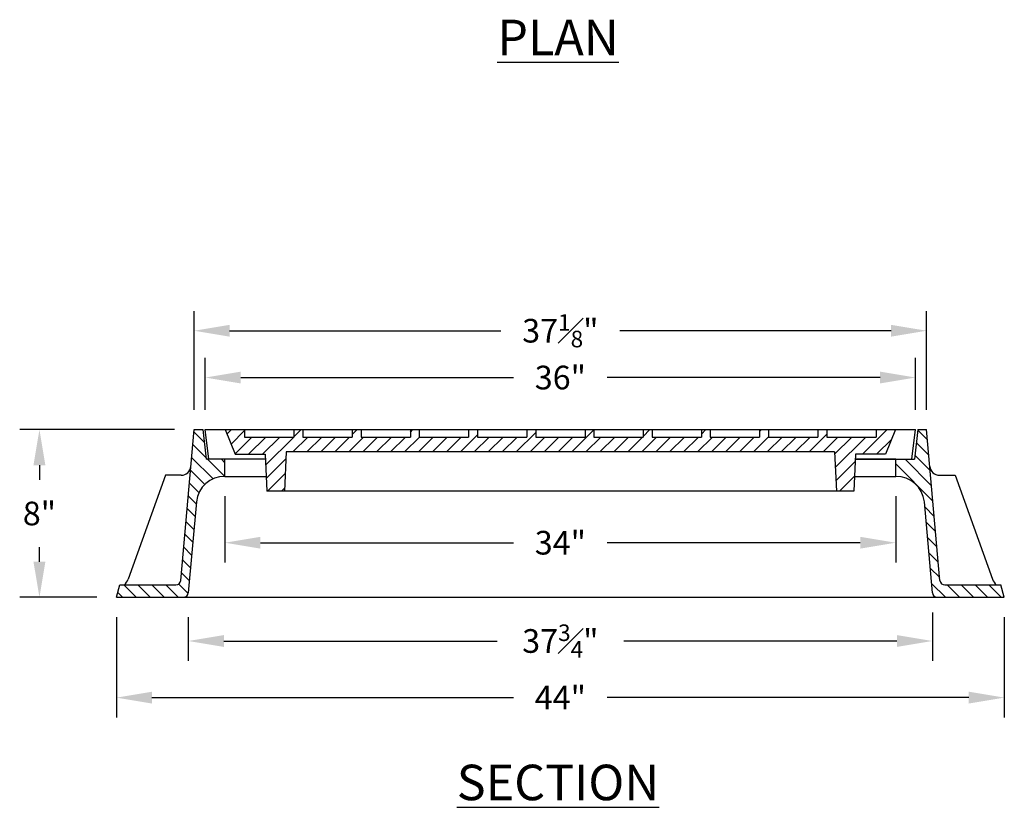
# Model space of a CAD drawing. Units: inches. Extents: x 1802 to 2386, y 425 to 609.
# Drawn here: x 2184 to 2234, y 425 to 464 of the extents above; entities that cross this region are included whole.
import ezdxf

# ---------------------------------------------------------------- set-up
doc = ezdxf.new("R2010")
doc.units = ezdxf.units.IN
doc.header["$MEASUREMENT"] = 0
for name, color, linetype in [('Detail', 3, 'Continuous'), ('NOTE', 3, 'Continuous'), ('Proposed', 1, 'Continuous')]:
    doc.layers.add(name, color=color, linetype=linetype)
doc.styles.add('SL140Anno', font='simplex.shx', dxfattribs={"oblique": 15, "height": 0.14})
doc.styles.add('Style-ENGINEERING', font='ENGINEERING.shx')
doc.dimstyles.new('CrSecAno', dxfattribs={"dimscale": 8, "dimtxt": 0.14, "dimasz": 0.1, "dimexe": 0.1, "dimexo": 0.05, "dimgap": 0.05, "dimtad": 1, "dimtih": 1, "dimtoh": 1, "dimdec": 0, "dimlfac": 12, "dimzin": 3, "dimdsep": 46, "dimlunit": 3, "dimtxsty": 'SL140Anno', "dimcen": 0.05, "dimadec": 0, "dimazin": 0, "dimtfac": 1, "dimtdec": 0, "dimtofl": 0, "dimtmove": 0, "dimatfit": 3, "dimfxl": 1, "dimtolj": 1, "dimtzin": 0, "dimarcsym": 0})

# ---------------------------------------------------------------- blocks, each defined once
blk = doc.blocks.new('*D47')
at = {"layer": 'Defpoints', "color": 0, "transparency": 16777216}
for p in [(2193.12, 446.295), (2193.12, 443.653), (2229.12, 443.653)]:
    blk.add_point(p, dxfattribs=at)
at = {"layer": 'NOTE', "color": 0, "lineweight": -2, "transparency": 16777216}
for p, q in [((2193.12, 444.653), (2193.12, 447.295)), ((2229.12, 444.653), (2229.12, 447.295)), ((2194.92, 446.295), (2208.749, 446.295)), ((2227.32, 446.295), (2213.492, 446.295))]:
    blk.add_line(p, q, dxfattribs=at)
at = {"layer": 'NOTE', "color": 0, "transparency": 16777216}
for points in [[(2194.92, 446.595), (2194.92, 445.995), (2193.12, 446.295)], [(2227.32, 446.595), (2227.32, 445.995), (2229.12, 446.295)]]:
    blk.add_solid(points, dxfattribs=at)
at = {"layer": 'NOTE', "color": 0, "transparency": 16777216, "insert": (2211.12, 446.295), "char_height": 1.2, "attachment_point": 5, "style": 'Style-ENGINEERING'}
blk.add_mtext('\\A1;36"', dxfattribs=at)
blk = doc.blocks.new('*D48')
at = {"layer": 'Defpoints', "color": 0, "transparency": 16777216}
for p in [(2192.558, 448.668), (2192.558, 443.653), (2229.683, 443.653)]:
    blk.add_point(p, dxfattribs=at)
at = {"layer": 'NOTE', "color": 0, "lineweight": -2, "transparency": 16777216}
for p, q in [((2192.558, 444.653), (2192.558, 449.668)), ((2229.683, 444.653), (2229.683, 449.668)), ((2194.358, 448.668), (2208.109, 448.668)), ((2227.883, 448.668), (2214.132, 448.668))]:
    blk.add_line(p, q, dxfattribs=at)
at = {"layer": 'NOTE', "color": 0, "transparency": 16777216}
for points in [[(2194.358, 448.968), (2194.358, 448.368), (2192.558, 448.668)], [(2227.883, 448.968), (2227.883, 448.368), (2229.683, 448.668)]]:
    blk.add_solid(points, dxfattribs=at)
at = {"layer": 'NOTE', "color": 0, "transparency": 16777216, "insert": (2211.12, 448.668), "char_height": 1.2, "attachment_point": 5, "style": 'Style-ENGINEERING'}
blk.add_mtext('\\A1;37{\\H0.7x;\\S1#8;}"', dxfattribs=at)
blk = doc.blocks.new('*D49')
at = {"layer": 'Defpoints', "color": 0, "transparency": 16777216}
for p in [(2194.12, 441.278), (2228.12, 441.278), (2194.12, 437.921)]:
    blk.add_point(p, dxfattribs=at)
at = {"layer": 'NOTE', "color": 0, "lineweight": -2, "transparency": 16777216}
for p, q in [((2194.12, 440.278), (2194.12, 436.921)), ((2228.12, 440.278), (2228.12, 436.921)), ((2195.92, 437.921), (2208.749, 437.921)), ((2226.32, 437.921), (2213.492, 437.921))]:
    blk.add_line(p, q, dxfattribs=at)
at = {"layer": 'NOTE', "color": 0, "transparency": 16777216}
for points in [[(2195.92, 438.221), (2195.92, 437.621), (2194.12, 437.921)], [(2226.32, 438.221), (2226.32, 437.621), (2228.12, 437.921)]]:
    blk.add_solid(points, dxfattribs=at)
at = {"layer": 'NOTE', "color": 0, "transparency": 16777216, "insert": (2211.12, 437.921), "char_height": 1.2, "attachment_point": 5, "style": 'Style-ENGINEERING'}
blk.add_mtext('\\A1;34"', dxfattribs=at)
blk = doc.blocks.new('*D50')
at = {"layer": 'Defpoints', "color": 0, "transparency": 16777216}
for p in [(2192.265, 435.153), (2229.975, 435.381), (2192.265, 432.939)]:
    blk.add_point(p, dxfattribs=at)
at = {"layer": 'NOTE', "color": 0, "lineweight": -2, "transparency": 16777216}
for p, q in [((2192.265, 434.153), (2192.265, 431.939)), ((2229.975, 434.381), (2229.975, 431.939)), ((2194.065, 432.939), (2207.909, 432.939)), ((2228.175, 432.939), (2214.332, 432.939))]:
    blk.add_line(p, q, dxfattribs=at)
at = {"layer": 'NOTE', "color": 0, "transparency": 16777216}
for points in [[(2194.065, 433.239), (2194.065, 432.639), (2192.265, 432.939)], [(2228.175, 433.239), (2228.175, 432.639), (2229.975, 432.939)]]:
    blk.add_solid(points, dxfattribs=at)
at = {"layer": 'NOTE', "color": 0, "transparency": 16777216, "insert": (2211.12, 432.939), "char_height": 1.2, "attachment_point": 5, "style": 'Style-ENGINEERING'}
blk.add_mtext('\\A1;37{\\H0.7x;\\S3#4;}"', dxfattribs=at)
blk = doc.blocks.new('*D51')
at = {"layer": 'Defpoints', "color": 0, "transparency": 16777216}
for p in [(2188.62, 435.153), (2233.62, 435.153), (2188.62, 430.068)]:
    blk.add_point(p, dxfattribs=at)
at = {"layer": 'NOTE', "color": 0, "lineweight": -2, "transparency": 16777216}
for p, q in [((2188.62, 434.153), (2188.62, 429.068)), ((2233.62, 434.153), (2233.62, 429.068)), ((2190.42, 430.068), (2208.749, 430.068)), ((2231.82, 430.068), (2213.492, 430.068))]:
    blk.add_line(p, q, dxfattribs=at)
at = {"layer": 'NOTE', "color": 0, "transparency": 16777216}
for points in [[(2190.42, 430.368), (2190.42, 429.768), (2188.62, 430.068)], [(2231.82, 430.368), (2231.82, 429.768), (2233.62, 430.068)]]:
    blk.add_solid(points, dxfattribs=at)
at = {"layer": 'NOTE', "color": 0, "transparency": 16777216, "insert": (2211.12, 430.068), "char_height": 1.2, "attachment_point": 5, "style": 'Style-ENGINEERING'}
blk.add_mtext('\\A1;44"', dxfattribs=at)
blk = doc.blocks.new('*D52')
at = {"layer": 'Defpoints', "color": 0, "transparency": 16777216}
for p in [(2184.718, 443.653), (2192.558, 443.653), (2188.62, 435.153)]:
    blk.add_point(p, dxfattribs=at)
at = {"layer": 'NOTE', "color": 0, "lineweight": -2, "transparency": 16777216}
for p, q in [((2191.558, 443.653), (2183.718, 443.653)), ((2184.718, 441.853), (2184.718, 441.118)), ((2184.718, 436.953), (2184.718, 437.689)), ((2187.62, 435.153), (2183.718, 435.153))]:
    blk.add_line(p, q, dxfattribs=at)
at = {"layer": 'NOTE', "color": 0, "transparency": 16777216}
for points in [[(2184.418, 441.853), (2185.018, 441.853), (2184.718, 443.653)], [(2184.418, 436.953), (2185.018, 436.953), (2184.718, 435.153)]]:
    blk.add_solid(points, dxfattribs=at)
at = {"layer": 'NOTE', "color": 0, "transparency": 16777216, "insert": (2184.718, 439.403), "char_height": 1.2, "attachment_point": 5, "style": 'Style-ENGINEERING'}
blk.add_mtext('\\A1;8"', dxfattribs=at)

msp = doc.modelspace()

# ---------------------------------------------------------------- hatches: boundary and pattern name
at = {"layer": 'Detail', "transparency": 33554687}
h = msp.add_hatch(dxfattribs=at)
h.set_pattern_fill('ANSI31', color=3, scale=4, angle=90)
h.paths.add_polyline_path([(2229.6826, 443.6534), (2229.2451, 443.6534), (2229.0695, 442.1534), (2228.1201, 442.1534), (2228.1201, 441.2784, -0.390088), (2229.5674, 440.0004), (2229.975, 435.3814, 0.3886655), (2230.224, 435.1534), (2233.6201, 435.1534), (2233.4496, 435.7784), (2230.6064, 435.7784, -0.3886655), (2230.3573, 436.0064)])
h.paths.add_polyline_path([(2194.1201, 442.1534), (2193.1707, 442.1534), (2192.9951, 443.6534), (2192.5576, 443.6534), (2191.8829, 436.0064, -0.3886655), (2191.6338, 435.7784), (2188.7906, 435.7784), (2188.6201, 435.1534), (2192.0162, 435.1534, 0.3886655), (2192.2652, 435.3814), (2192.6689, 439.9562, -0.3990898), (2194.1201, 441.2784)])
h = msp.add_hatch(dxfattribs=at)
h.set_pattern_fill('ANSI31', color=3, scale=4)
h.paths.add_polyline_path([(2197.2266, 442.5284), (2225.0136, 442.5284), (2225.1089, 440.5284), (2225.9951, 440.5284), (2226.0844, 442.4034), (2227.5939, 442.4034), (2228.1131, 443.6534), (2227.1201, 443.6534), (2227.1201, 443.2784), (2224.6201, 443.2784), (2224.6201, 443.6534), (2224.1701, 443.6534), (2224.1701, 443.2784), (2221.6701, 443.2784), (2221.6701, 443.6534), (2221.2201, 443.6534), (2221.2201, 443.2784), (2218.7201, 443.2784), (2218.7201, 443.6534), (2218.2701, 443.6534), (2218.2701, 443.2784), (2215.7701, 443.2784), (2215.7701, 443.6534), (2215.3201, 443.6534), (2215.3201, 443.2784), (2212.8201, 443.2784), (2212.8201, 443.6534), (2212.3701, 443.6534), (2212.3701, 443.2784), (2209.8701, 443.2784), (2209.8701, 443.6534), (2209.4201, 443.6534), (2209.4201, 443.2784), (2206.9201, 443.2784), (2206.9201, 443.6534), (2206.4701, 443.6534), (2206.4701, 443.2784), (2203.9701, 443.2784), (2203.9701, 443.6534), (2203.5201, 443.6534), (2203.5201, 443.2784), (2201.0201, 443.2784), (2201.0201, 443.6534), (2200.5701, 443.6534), (2200.5701, 443.2784), (2198.0701, 443.2784), (2198.0701, 443.6534), (2197.6201, 443.6534), (2197.6201, 443.2784), (2195.1201, 443.2784), (2195.1201, 443.6534), (2194.1271, 443.6534), (2194.6463, 442.4034), (2196.1558, 442.4034), (2196.2451, 440.5284), (2197.1313, 440.5284)])

# ---------------------------------------------------------------- linework, layer by layer
at = {"layer": 'Detail'}
for p, q in [((2191.8829, 436.0064), (2192.5576, 443.6534)), ((2192.5576, 443.6534), (2192.9951, 443.6534)), ((2192.9951, 443.6534), (2193.1707, 442.1534)), ((2193.3007, 442.1534), (2193.1201, 443.6534)), ((2193.1201, 443.6534), (2229.1201, 443.6534)), ((2194.1271, 443.6534), (2194.6463, 442.4034)), ((2195.1201, 443.6534), (2195.1201, 443.2784)), ((2197.6201, 443.6534), (2197.6201, 443.2784)), ((2198.0701, 443.6534), (2198.0701, 443.2784)), ((2200.5701, 443.6534), (2200.5701, 443.2784)), ((2201.0201, 443.6534), (2201.0201, 443.2784)), ((2203.5201, 443.6534), (2203.5201, 443.2784)), ((2203.9701, 443.6534), (2203.9701, 443.2784)), ((2206.4701, 443.6534), (2206.4701, 443.2784)), ((2206.9201, 443.6534), (2206.9201, 443.2784)), ((2209.4201, 443.6534), (2209.4201, 443.2784)), ((2209.8701, 443.6534), (2209.8701, 443.2784)), ((2212.3701, 443.6534), (2212.3701, 443.2784)), ((2212.8201, 443.6534), (2212.8201, 443.2784)), ((2215.3201, 443.6534), (2215.3201, 443.2784)), ((2215.7701, 443.6534), (2215.7701, 443.2784)), ((2218.2701, 443.6534), (2218.2701, 443.2784)), ((2218.7201, 443.6534), (2218.7201, 443.2784)), ((2221.2201, 443.6534), (2221.2201, 443.2784)), ((2221.6701, 443.6534), (2221.6701, 443.2784)), ((2224.1701, 443.6534), (2224.1701, 443.2784)), ((2224.6201, 443.6534), (2224.6201, 443.2784)), ((2227.1201, 443.6534), (2227.1201, 443.2784)), ((2228.1131, 443.6534), (2227.5939, 442.4034)), ((2228.9395, 442.1534), (2229.1201, 443.6534)), ((2229.2451, 443.6534), (2229.0695, 442.1534)), ((2229.2451, 443.6534), (2229.6826, 443.6534)), ((2230.3573, 436.0064), (2229.6826, 443.6534)), ((2195.1201, 443.2784), (2197.6201, 443.2784)), ((2198.0701, 443.2784), (2200.5701, 443.2784)), ((2201.0201, 443.2784), (2203.5201, 443.2784)), ((2203.9701, 443.2784), (2206.4701, 443.2784)), ((2206.9201, 443.2784), (2209.4201, 443.2784)), ((2209.8701, 443.2784), (2212.3701, 443.2784)), ((2212.8201, 443.2784), (2215.3201, 443.2784)), ((2215.7701, 443.2784), (2218.2701, 443.2784)), ((2218.7201, 443.2784), (2221.2201, 443.2784)), ((2221.6701, 443.2784), (2224.1701, 443.2784)), ((2224.6201, 443.2784), (2227.1201, 443.2784)), ((2194.1201, 442.1534), (2193.1707, 442.1534)), ((2196.1677, 442.1534), (2193.3007, 442.1534)), ((2194.1201, 441.2784), (2194.1201, 442.1534)), ((2196.1677, 442.1534), (2194.1201, 442.1534)), ((2194.6463, 442.4034), (2196.1558, 442.4034)), ((2196.1558, 442.4034), (2196.2451, 440.5284)), ((2197.2266, 442.5284), (2197.1313, 440.5284)), ((2225.0136, 442.5284), (2197.2266, 442.5284)), ((2225.0136, 442.5284), (2225.1089, 440.5284)), ((2226.0844, 442.4034), (2225.9951, 440.5284)), ((2228.1201, 442.1534), (2226.0725, 442.1534)), ((2226.0725, 442.1534), (2228.9395, 442.1534)), ((2227.5939, 442.4034), (2226.0844, 442.4034)), ((2228.1201, 441.2784), (2228.1201, 442.1534)), ((2228.1201, 442.1534), (2229.0695, 442.1534)), ((2191.1036, 441.3409), (2189.2175, 436.0694)), ((2191.9016, 441.3409), (2191.1036, 441.3409)), ((2194.1201, 441.2784), (2196.2094, 441.2784)), ((2226.0308, 441.2784), (2228.1201, 441.2784)), ((2230.3386, 441.3409), (2231.1366, 441.3409)), ((2231.1366, 441.3409), (2233.0227, 436.0694)), ((2225.9951, 440.5284), (2196.2451, 440.5284)), ((2192.6728, 440.0004), (2192.2652, 435.3814)), ((2229.975, 435.3814), (2229.5674, 440.0004)), ((2188.6201, 435.1534), (2188.7906, 435.7784)), ((2188.7906, 435.7784), (2191.6338, 435.7784)), ((2230.6064, 435.7784), (2233.4496, 435.7784)), ((2233.6201, 435.1534), (2233.4496, 435.7784)), ((2188.6201, 435.1534), (2192.0162, 435.1534)), ((2192.0162, 435.1534), (2230.224, 435.1534)), ((2230.224, 435.1534), (2233.6201, 435.1534))]:
    msp.add_line(p, q, dxfattribs=at)
for centre, radius, start, end in [((2191.9016, 441.8338), 0.4929, 270, 355.16044), ((2230.3386, 441.8338), 0.4929, 184.83956, 270), ((2194.0908, 439.853), 1.4257, 88.82434, 174.06499), ((2228.1494, 439.853), 1.4257, 5.93501, 91.17566), ((2188.3459, 436.4305), 0.9434, 316.27732, 337.5), ((2191.6338, 436.0284), 0.25, 270, 354.95755), ((2230.6064, 436.0284), 0.25, 185.04245, 270), ((2233.8943, 436.4305), 0.9434, 202.5, 223.72268), ((2192.0162, 435.4034), 0.25, 270, 354.95755), ((2230.224, 435.4034), 0.25, 185.04245, 270)]:
    msp.add_arc(centre, radius, start, end, dxfattribs=at)

# ---------------------------------------------------------------- texts
at = {"layer": 'Proposed', "char_height": 1.8, "width": 10.261948, "attachment_point": 2, "line_spacing_factor": 0.868905, "style": 'Style-ENGINEERING'}
for s, insert in [('{\\LPLAN}', (2211.0025, 464.4374)), ('{\\LSECTION}', (2211.0025, 426.6675))]:
    msp.add_mtext(s, dxfattribs=dict(at, insert=insert))

# ---------------------------------------------------------------- dimensions: what is measured, and where the dimension line sits
at = {"layer": 'NOTE'}
for base, p1, p2, text, picture, middle in [((2192.5576, 448.6684), (2229.6826, 443.6534), (2192.5576, 443.6534), '37{\\H0.7x;\\S1#8;}"', '*D48', (2211.1201, 448.6684)), ((2193.1201, 446.2951), (2229.1201, 443.6534), (2193.1201, 443.6534), '36"', '*D47', (2211.1201, 446.2951)), ((2194.1201, 437.9211), (2228.1201, 441.2784), (2194.1201, 441.2784), '34"', '*D49', (2211.1201, 437.9211)), ((2188.6201, 430.0685), (2233.6201, 435.1534), (2188.6201, 435.1534), '44"', '*D51', (2211.1201, 430.0685)), ((2192.2652, 432.9392), (2229.975, 435.3814), (2192.2652, 435.1534), '37{\\H0.7x;\\S3#4;}"', '*D50', (2211.1201, 432.9392))]:
    dim = msp.add_linear_dim(base=base, p1=p1, p2=p2, text=text, dimstyle='CrSecAno', override={"dimscale": 1, "dimtxt": 1.2, "dimasz": 1.8, "dimexe": 1, "dimexo": 1, "dimgap": 1, "dimtad": 0, "dimdec": 3, "dimlfac": 1, "dimlunit": 5, "dimpost": '"', "dimtxsty": 'Style-ENGINEERING', "dimfxl": 5}, dxfattribs=at)
    dim.commit()
    dim.dimension.update_dxf_attribs({"geometry": picture, "text_midpoint": middle})
dim = msp.add_linear_dim(base=(2184.7183, 443.6534), p1=(2188.6201, 435.1534), p2=(2192.5576, 443.6534), angle=270, text='8"', dimstyle='CrSecAno', override={"dimscale": 1, "dimtxt": 1.2, "dimasz": 1.8, "dimexe": 1, "dimexo": 1, "dimgap": 1, "dimtad": 0, "dimdec": 3, "dimlfac": 1, "dimlunit": 5, "dimpost": '"', "dimtxsty": 'Style-ENGINEERING', "dimfxl": 5}, dxfattribs=at)
dim.commit()
dim.dimension.update_dxf_attribs({"geometry": '*D52', "text_midpoint": (2184.7183, 439.4034), "dimtype": 160})

doc.saveas('drawing.dxf')
